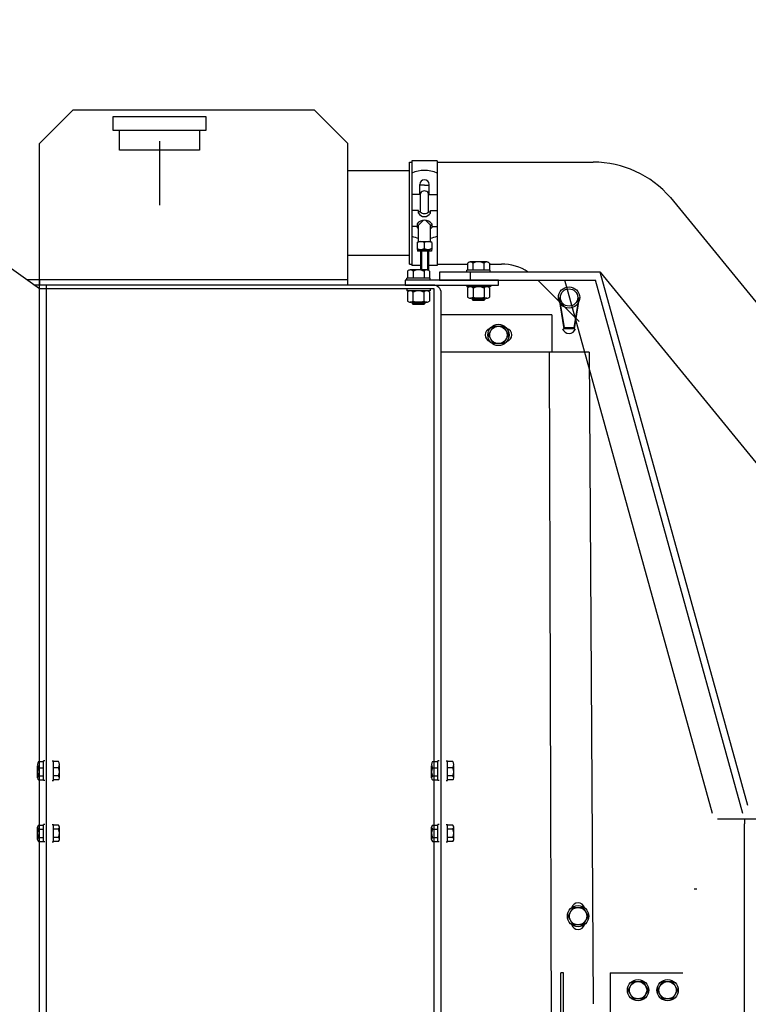
# Model space of a CAD drawing. Units: millimetres. Extents: x 235408 to 3632183, y -2812 to 3245662.
# Drawn here: x 243682 to 244255, y 10106 to 10880 of the extents above; entities that cross this region are included whole.
import ezdxf

# ---------------------------------------------------------------- set-up
doc = ezdxf.new("R2010")
doc.units = ezdxf.units.MM
doc.header["$LTSCALE"] = 500
doc.header["$MEASUREMENT"] = 0
doc.layers.add('CA-1178_SHOWN', color=2, linetype='Continuous')

msp = doc.modelspace()

# ---------------------------------------------------------------- linework, layer by layer
at = {"color": 0}
msp.add_line((243697.63, 10667.96), (243401.59, 10879.56), dxfattribs=at)
at = {"color": 1, "linetype": 'Continuous'}
for p, q in [((243697.63, 9224.33), (243697.63, 10671.1)), ((243703.17, 9258.87), (243703.17, 10671.1)), ((244007.63, 9210.5), (244007.63, 10667.96)), ((244013.18, 9216.78), (244013.18, 10664.82))]:
    msp.add_line(p, q, dxfattribs=at)
at = {"layer": 'CA-1178_SHOWN', "color": 1}
for p, q in [((243723.79, 10808.44), (243697.63, 10782.17)), ((243913.74, 10808.44), (243723.79, 10808.44)), ((243939.91, 10782.17), (243913.74, 10808.44)), ((243828.46, 10803.11), (243755.19, 10803.11)), ((243755.19, 10803.11), (243755.19, 10792.64)), ((243828.46, 10792.64), (243828.46, 10803.11)), ((243755.19, 10792.64), (243828.46, 10792.64)), ((243760.43, 10776.94), (243760.43, 10792.64)), ((243823.22, 10792.64), (243823.22, 10776.94)), ((243697.63, 10667.96), (243697.63, 10782.17)), ((243823.22, 10776.94), (243760.43, 10776.94)), ((243791.82, 10784.13), (243791.82, 10733.72)), ((243939.91, 10671.1), (243939.91, 10782.17)), ((243988.34, 10767.65), (243990.09, 10767.65)), ((243988.34, 10687.58), (243988.34, 10767.65)), ((243990.09, 10768.69), (243990.09, 10686.53)), ((244009.98, 10768.69), (243990.09, 10768.69)), ((244009.98, 10768.69), (244009.98, 10686.53)), ((244009.98, 10767.65), (244132.68, 10767.65)), ((243988.34, 10760.85), (243939.91, 10760.85)), ((243996.37, 10742.26), (243996.37, 10750.11)), ((244000.03, 10749.59), (243996.37, 10749.59)), ((244000.03, 10749.59), (244003.7, 10749.59)), ((244003.7, 10742.26), (244003.7, 10750.11)), ((243996.37, 10742.26), (243990.09, 10742.26)), ((243996.89, 10743.31), (243996.37, 10743.31)), ((243996.89, 10728.41), (243996.89, 10743.31)), ((244003.17, 10728.41), (244003.17, 10743.31)), ((244003.17, 10743.31), (244003.7, 10743.31)), ((244003.7, 10742.26), (244009.98, 10742.26)), ((244193.26, 10739.9), (244411.29, 10473.08)), ((243995.32, 10729.7), (243990.09, 10729.7)), ((243995.32, 10727.61), (243995.32, 10729.7)), ((243996.37, 10728.65), (243995.32, 10728.65)), ((243996.63, 10728.65), (243996.37, 10728.65)), ((243996.63, 10728.65), (243996.89, 10728.65)), ((244003.44, 10728.65), (244003.17, 10728.65)), ((244003.44, 10728.65), (244003.7, 10728.65)), ((244003.7, 10728.65), (244004.74, 10728.65)), ((244004.74, 10729.7), (244009.98, 10729.7)), ((244004.74, 10727.61), (244004.74, 10729.7)), ((243994.28, 10717.14), (243990.09, 10717.14)), ((243994.28, 10719.23), (243994.28, 10717.14)), ((243994.28, 10718.19), (243994.8, 10718.19)), ((243994.28, 10717.14), (243994.28, 10716.34)), ((243994.8, 10718.19), (243995.32, 10718.19)), ((243995.32, 10718.19), (243999.05, 10721.91)), ((243995.32, 10717.14), (243995.32, 10718.19)), ((243995.32, 10705.23), (243995.32, 10717.14)), ((244004.74, 10718.19), (244001.02, 10721.91)), ((244005.27, 10718.19), (244004.74, 10718.19)), ((244004.74, 10717.14), (244004.74, 10718.19)), ((244004.74, 10705.23), (244004.74, 10717.14)), ((244005.27, 10718.19), (244005.79, 10718.19)), ((244005.79, 10719.23), (244005.79, 10717.14)), ((244005.79, 10717.14), (244009.98, 10717.14)), ((244005.79, 10717.14), (244005.79, 10716.34)), ((243994.28, 10704.48), (243995.57, 10705.23)), ((243994.28, 10704.48), (243994.28, 10699.69)), ((243994.28, 10699.69), (243994.53, 10697.6)), ((243994.28, 10699.69), (243995.57, 10698.95)), ((243995.32, 10705.23), (244004.74, 10705.23)), ((244000.03, 10698.95), (244000.03, 10705.23)), ((244005.79, 10704.48), (244004.5, 10705.23)), ((244005.79, 10699.69), (244004.5, 10698.95)), ((244005.79, 10699.69), (244005.53, 10697.6)), ((244005.79, 10704.48), (244005.79, 10699.69)), ((243988.34, 10694.39), (243939.91, 10694.39)), ((244005.53, 10697.6), (243994.53, 10697.6)), ((243995.57, 10698.95), (244004.5, 10698.95)), ((243996.89, 10697.6), (243996.89, 10682.94)), ((243997.68, 10697.6), (243997.68, 10682.94)), ((244002.39, 10697.6), (244002.39, 10682.89)), ((244003.17, 10697.6), (244003.17, 10682.61)), ((243988.34, 10687.58), (243990.09, 10687.58)), ((243996.89, 10686.53), (243990.09, 10686.53)), ((244009.98, 10686.53), (244003.17, 10686.53)), ((244009.98, 10687.58), (244033.84, 10687.58)), ((244033.84, 10688.23), (244033.84, 10682.74)), ((244048.95, 10689.22), (244036, 10689.22)), ((244038.15, 10688.23), (244038.15, 10682.74)), ((244046.79, 10688.23), (244046.79, 10682.74)), ((244051.11, 10688.23), (244051.11, 10682.74)), ((244051.11, 10687.58), (244060.49, 10687.58)), ((243986.16, 10674.97), (243986.16, 10676.47)), ((244004.6, 10676.47), (243986.16, 10676.46)), ((243986.74, 10681.95), (243986.74, 10676.46)), ((244001.85, 10682.94), (243988.9, 10682.94)), ((243991.06, 10681.95), (243991.06, 10676.46)), ((243999.69, 10681.95), (243999.69, 10676.46)), ((244004.01, 10681.95), (244004.01, 10676.46)), ((244004.6, 10674.97), (244004.6, 10676.47)), ((244011.88, 10681.25), (244011.88, 10674.97)), ((244138.2, 10681.25), (244011.88, 10681.25)), ((244033.26, 10681.25), (244033.26, 10682.75)), ((244051.7, 10682.75), (244033.26, 10682.74)), ((244035.87, 10681.25), (244035.87, 10674.97)), ((244051.7, 10681.25), (244051.7, 10682.75)), ((244138.2, 10681.25), (244350.7, 10420.83)), ((244254.08, 10262.13), (244138.2, 10681.25)), ((243939.91, 10675.29), (243687.38, 10675.29)), ((244006.9, 10671.1), (243693.23, 10671.1)), ((243697.63, 10675.29), (243697.63, 10671.1)), ((243984.92, 10674.97), (243984.92, 10671.1)), ((244058.18, 10674.97), (243984.92, 10674.97)), ((243984.92, 10671.1), (244058.18, 10671.1)), ((244011.88, 10674.97), (244134.37, 10674.97)), ((244033.37, 10671.1), (244033.37, 10669.57)), ((244051.82, 10669.57), (244033.37, 10669.58)), ((244033.95, 10668.61), (244033.95, 10661.63)), ((244038.27, 10668.61), (244038.27, 10661.63)), ((244046.9, 10668.61), (244046.9, 10661.63)), ((244051.22, 10668.61), (244051.22, 10661.63)), ((244051.82, 10671.1), (244051.82, 10669.57)), ((244058.18, 10671.1), (244058.18, 10674.97)), ((244089.04, 10674.97), (244121.57, 10642.44)), ((244226.28, 10255.85), (244110.39, 10674.97)), ((244250.26, 10255.85), (244134.37, 10674.97)), ((244007.63, 10667.96), (243697.63, 10667.96)), ((243986.14, 10667.96), (243986.14, 10666.43)), ((244004.59, 10666.43), (243986.14, 10666.44)), ((243986.72, 10665.47), (243986.72, 10658.49)), ((243991.04, 10665.47), (243991.04, 10658.49)), ((243999.67, 10665.47), (243999.67, 10658.49)), ((244003.99, 10665.47), (244003.99, 10658.49)), ((244004.59, 10667.96), (244004.59, 10666.43)), ((244049.06, 10660.63), (244036.11, 10660.63)), ((244037.6, 10660.63), (244037.6, 10659.68)), ((244038.35, 10660.63), (244038.35, 10658.94)), ((244046.82, 10660.63), (244046.82, 10658.94)), ((244047.57, 10660.63), (244047.57, 10659.68)), ((244001.83, 10657.49), (243988.88, 10657.49)), ((243990.37, 10657.49), (243990.37, 10656.54)), ((243990.37, 10656.54), (243991.12, 10655.8)), ((244000.34, 10656.54), (243990.37, 10656.54)), ((243991.12, 10657.49), (243991.12, 10655.8)), ((243999.59, 10655.8), (243991.12, 10655.8)), ((243999.59, 10657.49), (243999.59, 10655.8)), ((244000.34, 10656.54), (243999.59, 10655.8)), ((244000.34, 10657.49), (244000.34, 10656.54)), ((244037.6, 10659.68), (244038.35, 10658.94)), ((244047.57, 10659.68), (244037.6, 10659.68)), ((244046.82, 10658.94), (244038.35, 10658.94)), ((244047.57, 10659.68), (244046.82, 10658.94)), ((244100.05, 10647.55), (244013.18, 10647.55)), ((244100.05, 10647.55), (244100.05, 10618.24)), ((244129.35, 10618.24), (244013.18, 10618.24)), ((244097.95, 10618.24), (244101.09, 9574.52)), ((244129.35, 10618.24), (244132.49, 10106.31)), ((243701.84, 10297.25), (243700.71, 10297.25)), ((243700.71, 10281.79), (243700.72, 10297.25)), ((243707.38, 10297.25), (243708.49, 10297.25)), ((243708.49, 10281.79), (243708.49, 10297.25)), ((244011.6, 10297.25), (244010.47, 10297.25)), ((244010.47, 10281.79), (244010.47, 10297.25)), ((244017.14, 10297.25), (244018.25, 10297.25)), ((244018.25, 10281.79), (244018.24, 10297.25)), ((243695.93, 10283.84), (243695.93, 10293.43)), ((243696.67, 10296.82), (243700.74, 10296.82)), ((243696.67, 10291.83), (243700.74, 10291.83)), ((243712.55, 10296.82), (243708.49, 10296.82)), ((243712.55, 10291.83), (243708.49, 10291.83)), ((243713.29, 10283.84), (243713.29, 10293.43)), ((244005.69, 10283.84), (244005.69, 10293.43)), ((244006.43, 10296.82), (244010.5, 10296.82)), ((244006.43, 10291.83), (244010.5, 10291.83)), ((244022.31, 10296.82), (244018.25, 10296.82)), ((244022.31, 10291.83), (244018.25, 10291.83)), ((244023.05, 10283.84), (244023.05, 10293.43)), ((243696.67, 10285.43), (243700.74, 10285.43)), ((243696.67, 10282.24), (243700.74, 10282.24)), ((243701.84, 10281.79), (243700.71, 10281.79)), ((243707.38, 10281.79), (243708.49, 10281.79)), ((243712.55, 10285.43), (243708.49, 10285.43)), ((243712.55, 10282.24), (243708.49, 10282.24)), ((244006.43, 10285.43), (244010.5, 10285.43)), ((244006.43, 10282.24), (244010.5, 10282.24)), ((244011.6, 10281.79), (244010.47, 10281.79)), ((244017.14, 10281.79), (244018.25, 10281.79)), ((244022.31, 10285.43), (244018.25, 10285.43)), ((244022.31, 10282.24), (244018.25, 10282.24)), ((244313.86, 10251.48), (244230.24, 10251.48)), ((243695.93, 10235.53), (243695.93, 10245.13)), ((243696.67, 10246.73), (243700.74, 10246.73)), ((243696.67, 10243.53), (243700.74, 10243.53)), ((243701.84, 10247.16), (243700.71, 10247.16)), ((243700.71, 10233.49), (243700.72, 10247.16)), ((243707.38, 10247.16), (243708.49, 10247.16)), ((243708.49, 10233.49), (243708.49, 10247.16)), ((243712.55, 10246.73), (243708.49, 10246.73)), ((243712.55, 10243.53), (243708.49, 10243.53)), ((243713.29, 10235.53), (243713.29, 10245.13)), ((244005.69, 10235.53), (244005.69, 10245.13)), ((244006.43, 10246.73), (244010.5, 10246.73)), ((244006.43, 10243.53), (244010.5, 10243.53)), ((244011.6, 10247.16), (244010.47, 10247.16)), ((244010.47, 10233.49), (244010.47, 10247.16)), ((244017.14, 10247.16), (244018.25, 10247.16)), ((244018.25, 10233.49), (244018.24, 10247.16)), ((244022.31, 10246.73), (244018.25, 10246.73)), ((244022.31, 10243.53), (244018.25, 10243.53)), ((244023.05, 10235.53), (244023.05, 10245.13)), ((244251.45, 10087.4), (244251.45, 10247.76)), ((243696.67, 10237.13), (243700.74, 10237.13)), ((243712.55, 10237.13), (243708.49, 10237.13)), ((244006.43, 10237.13), (244010.5, 10237.13)), ((244022.31, 10237.13), (244018.25, 10237.13)), ((243696.67, 10233.93), (243700.74, 10233.93)), ((243701.84, 10233.49), (243700.71, 10233.49)), ((243707.38, 10233.49), (243708.49, 10233.49)), ((243712.55, 10233.93), (243708.49, 10233.93)), ((244006.43, 10233.93), (244010.5, 10233.93)), ((244011.6, 10233.49), (244010.47, 10233.49)), ((244017.14, 10233.49), (244018.25, 10233.49)), ((244022.31, 10233.93), (244018.25, 10233.93)), ((244212.06, 10196.67), (244214.15, 10196.67)), ((244109.25, 10130.64), (244107.15, 10130.64)), ((244107.15, 10099.24), (244107.15, 10130.64)), ((244109.25, 10099.24), (244109.25, 10130.64)), ((244145.88, 10130.64), (244145.88, 10099.24)), ((244145.88, 10130.64), (244203.03, 10130.64))]:
    msp.add_line(p, q, dxfattribs=at)
for points in [[(244117.58, 10637.58), (244121.51, 10661.28), (244117.58, 10636.68), (244109.72, 10636.68), (244105.8, 10661.28), (244109.72, 10637.58)], [(244062.11, 10638.65), (244066.04, 10631.85), (244062.11, 10625.05), (244054.25, 10625.05), (244050.32, 10631.85), (244054.25, 10638.65)], [(244124.69, 10182), (244128.61, 10175.2), (244124.69, 10168.4), (244116.83, 10168.4), (244112.9, 10175.2), (244116.83, 10182)], [(244171.79, 10123.84), (244175.71, 10117.04), (244171.79, 10110.23), (244163.93, 10110.23), (244160, 10117.04), (244163.93, 10123.84)], [(244195.05, 10123.84), (244198.98, 10117.04), (244195.05, 10110.23), (244187.19, 10110.23), (244183.27, 10117.04), (244187.19, 10123.84)]]:
    msp.add_lwpolyline(points, close=True, dxfattribs=at)
for centre, radius in [((244113.65, 10661.28), 8.37), ((244113.65, 10661.28), 6.8), ((244058.18, 10631.85), 8.37), ((244058.18, 10631.85), 6.8), ((244120.76, 10175.2), 8.37), ((244120.76, 10175.2), 6.8), ((244167.86, 10117.04), 8.37), ((244167.86, 10117.04), 6.8), ((244191.12, 10117.04), 8.37), ((244191.12, 10117.04), 6.8)]:
    msp.add_circle(centre, radius, dxfattribs=at)
for centre, radius, start, end in [((244000.03, 10736.49), 24.66, 66.22268, 113.77732), ((244132.68, 10687.65), 80, 40.77385, 90), ((244000.03, 10750.11), 3.66, 0, 180), ((244000.03, 10741.33), 3.71, 32.22773, 147.77227), ((244000.03, 10730.28), 5.42, 209.60742, 330.39258), ((244000.03, 10732.04), 4.8, 224.92351, 315.07649), ((244000.03, 10714.56), 7.42, 39.07968, 140.92032), ((244000.03, 10721.02), 7.42, 219.07968, 230.57037), ((244000.03, 10721.02), 7.42, 309.42963, 320.92032), ((244000.03, 10732.1), 24.66, 246.22268, 258.98993), ((244000.03, 10732.1), 24.66, 281.01007, 293.77732), ((243997.16, 10699.31), 5.92, 60.89766, 119.10234), ((243997.16, 10704.87), 5.92, 240.89766, 299.10234), ((244002.91, 10699.31), 5.92, 60.89766, 119.10234), ((244002.91, 10704.87), 5.92, 240.89766, 299.10234), ((244036, 10686.39), 2.83, 40.41744, 139.58256), ((244042.47, 10679.38), 9.84, 63.99218, 116.00782), ((244048.95, 10686.39), 2.83, 40.41744, 139.58256), ((244060.49, 10649.12), 38.46, 56.65482, 90), ((243988.9, 10680.11), 2.83, 40.41744, 139.58256), ((243995.37, 10673.1), 9.84, 63.99218, 116.00782), ((244001.85, 10680.11), 2.83, 40.41744, 139.58256), ((244006.9, 10664.82), 6.28, 0, 90), ((244036.11, 10666.77), 2.83, 40.41744, 139.58256), ((244042.58, 10659.76), 9.84, 63.99218, 116.00782), ((244049.06, 10666.77), 2.83, 40.41744, 139.58256), ((243988.88, 10663.63), 2.83, 40.41744, 139.58256), ((243995.36, 10656.62), 9.84, 63.99218, 116.00782), ((244001.83, 10663.63), 2.83, 40.41744, 139.58256), ((244036.11, 10663.47), 2.83, 220.41744, 319.58256), ((244042.58, 10670.48), 9.84, 243.99218, 296.00782), ((244049.06, 10663.47), 2.83, 220.41744, 319.58256), ((243988.88, 10660.33), 2.83, 220.41744, 319.58256), ((243995.36, 10667.34), 9.84, 243.99218, 296.00782), ((244001.83, 10660.33), 2.83, 220.41744, 319.58256), ((244052.95, 10631.85), 5.23, 106.2602, 253.7398), ((244063.41, 10631.85), 5.23, 286.2602, 73.7398), ((244113.65, 10638.25), 5.23, 196.2602, 343.7398), ((243700.52, 10294.33), 4.58, 147.00418, 212.99582), ((243703.23, 10288.63), 7.3, 153.99218, 206.00782), ((243708.71, 10294.33), 4.58, 327.00418, 32.99582), ((243706, 10288.63), 7.3, 333.99218, 26.00782), ((244010.27, 10294.33), 4.58, 147.00418, 212.99582), ((244012.99, 10288.63), 7.3, 153.99218, 206.00782), ((244018.47, 10294.33), 4.58, 327.00418, 32.99582), ((244015.75, 10288.63), 7.3, 333.99218, 26.00782), ((243698.04, 10283.84), 2.1, 130.41744, 229.58256), ((243711.19, 10283.84), 2.1, 310.41744, 49.58256), ((244007.79, 10283.84), 2.1, 130.41744, 229.58256), ((244020.95, 10283.84), 2.1, 310.41744, 49.58256), ((244304.3, 10247.74), 52.85, 175.94875, 179.97874), ((243698.04, 10245.13), 2.1, 130.41744, 229.58256), ((243703.23, 10240.33), 7.3, 153.99218, 206.00782), ((243711.19, 10245.13), 2.1, 310.41744, 49.58256), ((243706, 10240.33), 7.3, 333.99218, 26.00782), ((244007.79, 10245.13), 2.1, 130.41744, 229.58256), ((244012.99, 10240.33), 7.3, 153.99218, 206.00782), ((244020.95, 10245.13), 2.1, 310.41744, 49.58256), ((244015.75, 10240.33), 7.3, 333.99218, 26.00782), ((243698.04, 10235.53), 2.1, 130.41744, 229.58256), ((243711.19, 10235.53), 2.1, 310.41744, 49.58256), ((244007.79, 10235.53), 2.1, 130.41744, 229.58256), ((244020.95, 10235.53), 2.1, 310.41744, 49.58256), ((244120.76, 10180.43), 5.23, 16.2602, 163.7398), ((244120.76, 10169.97), 5.23, 196.2602, 343.7398)]:
    msp.add_arc(centre, radius, start, end, dxfattribs=at)

doc.saveas('drawing.dxf')
